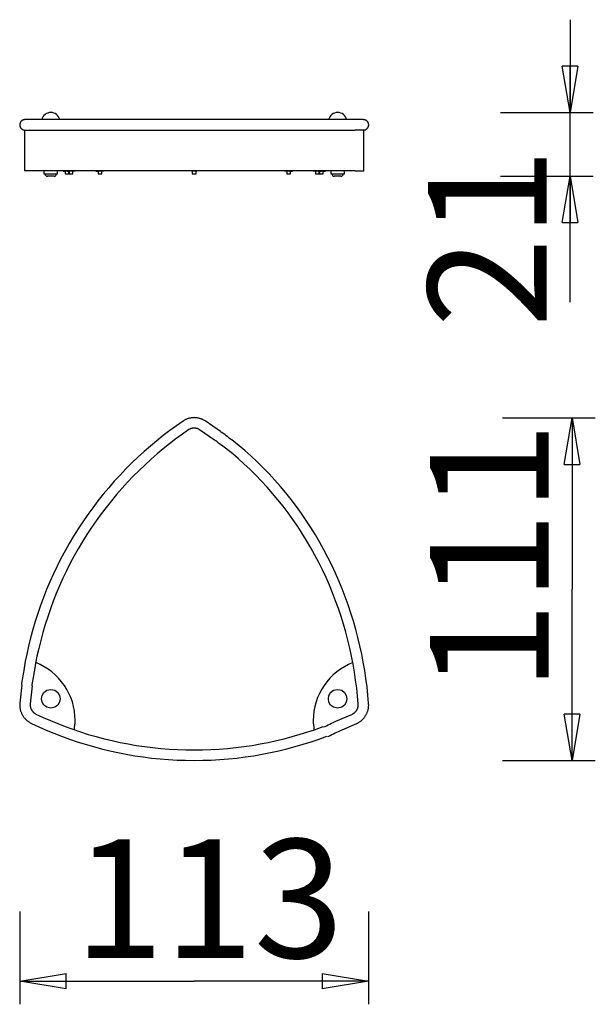
# Model space of a CAD drawing. Units: inches. Extents: x 140.9 to 159.5, y 88.8 to 120.6.
import ezdxf

# ---------------------------------------------------------------- set-up
doc = ezdxf.new("R2010")
doc.units = ezdxf.units.IN
doc.header["$MEASUREMENT"] = 0
doc.layers.add('Ebene 1', color=7, linetype='Continuous')

# ---------------------------------------------------------------- blocks, each defined once
blk = doc.blocks.new('block 2')
at = {"layer": 'Ebene 1', "color": 179, "lineweight": 25, "true_color": 0x1a171b}
for points in [[(158.675, 120.65), (158.675, 117.65)], [(158.675, 117.65), (158.425, 119.15)], [(158.924, 119.15), (158.425, 119.15)], [(158.924, 119.15), (158.675, 117.65)], [(158.675, 117.65), (158.675, 119.15)], [(156.425, 117.65), (159.425, 117.65)], [(158.675, 111.516), (158.675, 117.65)], [(141.059, 117.419), (141.053, 117.419), (141.047, 117.419), (141.041, 117.418), (141.035, 117.417), (141.029, 117.416), (141.024, 117.415), (141.018, 117.414), (141.013, 117.412), (141.007, 117.411), (141.002, 117.409), (140.997, 117.407), (140.992, 117.405), (140.987, 117.403), (140.983, 117.401), (140.978, 117.398), (140.974, 117.396), (140.97, 117.393), (140.965, 117.39), (140.961, 117.387), (140.957, 117.384), (140.952, 117.381), (140.948, 117.377), (140.944, 117.374), (140.94, 117.37), (140.936, 117.366), (140.932, 117.361), (140.929, 117.357), (140.925, 117.352), (140.921, 117.347), (140.918, 117.342), (140.915, 117.337), (140.912, 117.332), (140.909, 117.326), (140.906, 117.32), (140.903, 117.315), (140.901, 117.309), (140.899, 117.302), (140.897, 117.296), (140.895, 117.29), (140.894, 117.283), (140.893, 117.277), (140.892, 117.271), (140.891, 117.264), (140.891, 117.257), (140.891, 117.251), (140.891, 117.244), (140.891, 117.237), (140.892, 117.231), (140.893, 117.224), (140.894, 117.218), (140.895, 117.211), (140.897, 117.205), (140.899, 117.199), (140.901, 117.193), (140.903, 117.187), (140.906, 117.181), (140.909, 117.175), (140.912, 117.17), (140.915, 117.164), (140.918, 117.159), (140.921, 117.154), (140.925, 117.149), (140.929, 117.144), (140.932, 117.14), (140.936, 117.136), (140.94, 117.132), (140.944, 117.128), (140.948, 117.124), (140.952, 117.12), (140.957, 117.117), (140.961, 117.114), (140.965, 117.111), (140.97, 117.108), (140.974, 117.106), (140.978, 117.103), (140.983, 117.101), (140.987, 117.098), (140.992, 117.096), (140.997, 117.094), (141.002, 117.092), (141.007, 117.09), (141.013, 117.089)], [(141.343, 117.419), (141.331, 117.419), (141.319, 117.419), (141.308, 117.419), (141.296, 117.419), (141.285, 117.419), (141.273, 117.419), (141.262, 117.419), (141.251, 117.419), (141.24, 117.419), (141.229, 117.419), (141.219, 117.419), (141.209, 117.419), (141.199, 117.419), (141.189, 117.419), (141.18, 117.419), (141.171, 117.419), (141.162, 117.419), (141.153, 117.419), (141.145, 117.419), (141.137, 117.419), (141.13, 117.419), (141.122, 117.419), (141.115, 117.419), (141.109, 117.419), (141.103, 117.419), (141.097, 117.419), (141.092, 117.419), (141.087, 117.419), (141.083, 117.419), (141.079, 117.419), (141.075, 117.419), (141.071, 117.419), (141.069, 117.419), (141.066, 117.419), (141.064, 117.419), (141.062, 117.419), (141.061, 117.419), (141.059, 117.419)], [(151.716, 117.419), (151.48, 117.419), (151.241, 117.419), (150.999, 117.419), (150.753, 117.419), (150.505, 117.419), (150.254, 117.419), (149.999, 117.419), (149.742, 117.419), (149.483, 117.419), (149.222, 117.419), (148.959, 117.419), (148.693, 117.419), (148.427, 117.419), (148.158, 117.419), (147.889, 117.419), (147.618, 117.419), (147.347, 117.419), (147.075, 117.419), (146.802, 117.419), (146.53, 117.419), (146.257, 117.419), (145.984, 117.419), (145.712, 117.419), (145.441, 117.419), (145.17, 117.419), (144.901, 117.419), (144.632, 117.419), (144.366, 117.419), (144.1, 117.419), (143.837, 117.419), (143.577, 117.419), (143.316, 117.419), (143.052, 117.419), (142.806, 117.419), (142.584, 117.419), (142.306, 117.419), (141.886, 117.419), (141.343, 117.419)], [(146.793, 117.419), (146.782, 117.419), (146.771, 117.419), (146.759, 117.419), (146.747, 117.419), (146.734, 117.419), (146.722, 117.419), (146.709, 117.419), (146.696, 117.419), (146.683, 117.419), (146.669, 117.419), (146.656, 117.419), (146.642, 117.419), (146.628, 117.419), (146.614, 117.419), (146.6, 117.419), (146.586, 117.419), (146.571, 117.419), (146.557, 117.419), (146.543, 117.419), (146.528, 117.419), (146.514, 117.419), (146.5, 117.419), (146.485, 117.419), (146.471, 117.419), (146.457, 117.419), (146.443, 117.419), (146.429, 117.419), (146.415, 117.419), (146.401, 117.419), (146.388, 117.419), (146.375, 117.419), (146.362, 117.419), (146.348, 117.419), (146.336, 117.419), (146.325, 117.419), (146.311, 117.419), (146.291, 117.419), (146.265, 117.419)], [(152, 117.419), (152, 117.419), (151.999, 117.419), (151.998, 117.419), (151.997, 117.419), (151.995, 117.419), (151.993, 117.419), (151.99, 117.419), (151.987, 117.419), (151.984, 117.419), (151.98, 117.419), (151.976, 117.419), (151.972, 117.419), (151.967, 117.419), (151.962, 117.419), (151.956, 117.419), (151.95, 117.419), (151.943, 117.419), (151.936, 117.419), (151.929, 117.419), (151.922, 117.419), (151.914, 117.419), (151.906, 117.419), (151.897, 117.419), (151.888, 117.419), (151.879, 117.419), (151.869, 117.419), (151.86, 117.419), (151.85, 117.419), (151.84, 117.419), (151.829, 117.419), (151.818, 117.419), (151.808, 117.419), (151.796, 117.419), (151.785, 117.419), (151.776, 117.419), (151.763, 117.419), (151.743, 117.419), (151.716, 117.419)], [(152.013, 117.418), (152, 117.419)], [(152, 117.082), (152.006, 117.082), (152.012, 117.083), (152.018, 117.083), (152.024, 117.084), (152.029, 117.085), (152.036, 117.086), (152.041, 117.087), (152.047, 117.089), (152.051, 117.09), (152.057, 117.092), (152.062, 117.094), (152.067, 117.096), (152.071, 117.098), (152.076, 117.101), (152.081, 117.103), (152.085, 117.106), (152.089, 117.108), (152.093, 117.111), (152.098, 117.114), (152.102, 117.117), (152.106, 117.12), (152.111, 117.124), (152.115, 117.128), (152.119, 117.132), (152.123, 117.136), (152.126, 117.14), (152.131, 117.144), (152.134, 117.149), (152.137, 117.154), (152.141, 117.159), (152.144, 117.164), (152.147, 117.17), (152.15, 117.175), (152.153, 117.181), (152.155, 117.187), (152.157, 117.193), (152.16, 117.199), (152.162, 117.205), (152.164, 117.211), (152.165, 117.218), (152.166, 117.224), (152.167, 117.231), (152.168, 117.237), (152.168, 117.244), (152.168, 117.251), (152.168, 117.257), (152.168, 117.264), (152.167, 117.271), (152.166, 117.277), (152.165, 117.283), (152.164, 117.29), (152.162, 117.296), (152.16, 117.302), (152.157, 117.309), (152.155, 117.315), (152.153, 117.32), (152.15, 117.326), (152.147, 117.332), (152.144, 117.337), (152.141, 117.342), (152.137, 117.347), (152.134, 117.352), (152.131, 117.357), (152.126, 117.361), (152.123, 117.366), (152.119, 117.37), (152.115, 117.374), (152.111, 117.377), (152.106, 117.381), (152.102, 117.384), (152.098, 117.387), (152.093, 117.39), (152.089, 117.393), (152.085, 117.396), (152.081, 117.398), (152.076, 117.401), (152.071, 117.403), (152.067, 117.405), (152.062, 117.407), (152.057, 117.409), (152.051, 117.411), (152.047, 117.412)], [(152.04, 117.414), (152.036, 117.415), (152.03, 117.416)], [(141.018, 117.087), (141.024, 117.086), (141.029, 117.085)], [(141.045, 117.083), (141.059, 117.082)], [(141.049, 117.082), (141.332, 117.082)], [(141.049, 117.082), (141.049, 115.769)], [(141.332, 117.082), (151.727, 117.082)], [(152.01, 117.082), (151.727, 117.082)], [(152.01, 115.769), (152.01, 117.082)], [(141.332, 115.769), (141.049, 115.769)], [(151.727, 115.769), (141.332, 115.769)], [(141.675, 115.769), (141.675, 115.669)], [(141.675, 115.669), (142.115, 115.669)], [(141.708, 115.669), (141.708, 115.662)], [(142.003, 115.59), (141.788, 115.59)], [(142.082, 115.662), (142.083, 115.669)], [(142.115, 115.669), (142.115, 115.769)], [(142.29, 115.769), (142.29, 115.749)], [(142.29, 115.749), (142.384, 115.749)], [(142.36, 115.749), (142.36, 115.664)], [(142.36, 115.664), (142.48, 115.664)], [(142.384, 115.749), (142.384, 115.769)], [(142.42, 115.749), (142.384, 115.749)], [(142.42, 115.769), (142.42, 115.749)], [(142.42, 115.749), (142.514, 115.749)], [(142.48, 115.664), (142.48, 115.749)], [(142.49, 115.749), (142.49, 115.664)], [(142.49, 115.664), (142.61, 115.664)], [(142.514, 115.749), (142.514, 115.769)], [(142.676, 115.749), (142.514, 115.749)], [(142.61, 115.664), (142.61, 115.749)], [(142.676, 115.749), (142.676, 115.769)], [(142.68, 115.749), (142.676, 115.749)], [(142.68, 115.749), (142.68, 115.769)], [(143.351, 115.769), (143.351, 115.749)], [(143.351, 115.749), (143.445, 115.749)], [(143.421, 115.749), (143.421, 115.664)], [(143.421, 115.664), (143.541, 115.664)], [(143.445, 115.749), (143.445, 115.769)], [(143.607, 115.749), (143.445, 115.749)], [(143.541, 115.664), (143.541, 115.749)], [(143.607, 115.749), (143.607, 115.769)], [(143.611, 115.749), (143.607, 115.749)], [(143.611, 115.749), (143.611, 115.769)], [(146.439, 115.749), (146.439, 115.769)], [(146.619, 115.749), (146.439, 115.749)], [(146.469, 115.749), (146.469, 115.664)], [(146.469, 115.664), (146.53, 115.664)], [(146.53, 115.664), (146.589, 115.664)], [(146.589, 115.664), (146.589, 115.749)], [(146.619, 115.749), (146.619, 115.769)], [(149.448, 115.769), (149.448, 115.749)], [(149.452, 115.749), (149.448, 115.749)], [(149.452, 115.749), (149.452, 115.769)], [(149.614, 115.749), (149.452, 115.749)], [(149.518, 115.749), (149.518, 115.664)], [(149.518, 115.664), (149.638, 115.664)], [(149.614, 115.769), (149.614, 115.749)], [(149.614, 115.749), (149.708, 115.749)], [(149.638, 115.664), (149.638, 115.749)], [(149.708, 115.749), (149.708, 115.769)], [(150.379, 115.769), (150.379, 115.749)], [(150.383, 115.749), (150.379, 115.749)], [(150.383, 115.749), (150.383, 115.769)], [(150.545, 115.749), (150.383, 115.749)], [(150.449, 115.749), (150.449, 115.664)], [(150.449, 115.664), (150.569, 115.664)], [(150.545, 115.769), (150.545, 115.749)], [(150.545, 115.749), (150.639, 115.749)], [(150.569, 115.664), (150.569, 115.749)], [(150.579, 115.749), (150.579, 115.664)], [(150.579, 115.664), (150.699, 115.664)], [(150.639, 115.749), (150.639, 115.769)], [(150.675, 115.749), (150.639, 115.749)], [(150.675, 115.769), (150.675, 115.749)], [(150.675, 115.749), (150.769, 115.749)], [(150.699, 115.664), (150.699, 115.749)], [(150.769, 115.749), (150.769, 115.769)], [(150.943, 115.769), (150.943, 115.669)], [(150.943, 115.669), (151.384, 115.669)], [(150.976, 115.669), (150.976, 115.662)], [(151.271, 115.59), (151.056, 115.59)], [(151.351, 115.662), (151.351, 115.669)], [(151.384, 115.669), (151.384, 115.769)], [(151.727, 115.769), (152.01, 115.769)], [(156.425, 115.59), (159.425, 115.59)], [(158.425, 114.09), (158.675, 115.59)], [(158.675, 115.59), (158.924, 114.09)], [(158.675, 115.59), (158.675, 114.09)], [(158.425, 114.09), (158.924, 114.09)], [(146.171, 107.677), (145.954, 107.526), (145.74, 107.369), (145.528, 107.207), (145.319, 107.04), (145.113, 106.868), (144.91, 106.69), (144.71, 106.507), (144.514, 106.32), (144.321, 106.127), (144.132, 105.929), (143.947, 105.727), (143.767, 105.52), (143.591, 105.309), (143.419, 105.093), (143.252, 104.874), (143.09, 104.65), (142.933, 104.422), (142.78, 104.191), (142.634, 103.956), (142.492, 103.717), (142.356, 103.476), (142.225, 103.232), (142.101, 102.984), (141.982, 102.735), (141.868, 102.482), (141.761, 102.228), (141.66, 101.972), (141.564, 101.714), (141.475, 101.453), (141.392, 101.193), (141.315, 100.933), (141.243, 100.668), (141.178, 100.396), (141.12, 100.14), (141.07, 99.908), (141.02, 99.611)], [(146.206, 107.698), (146.171, 107.677)], [(146.884, 107.679), (146.869, 107.689), (146.853, 107.698), (146.837, 107.707), (146.821, 107.715), (146.804, 107.723), (146.787, 107.731), (146.77, 107.738), (146.752, 107.745), (146.735, 107.751), (146.716, 107.757), (146.698, 107.762), (146.679, 107.767), (146.661, 107.771), (146.642, 107.774), (146.623, 107.777), (146.603, 107.78), (146.584, 107.782), (146.565, 107.784), (146.545, 107.784), (146.526, 107.785), (146.506, 107.784), (146.487, 107.784), (146.468, 107.782), (146.448, 107.78), (146.429, 107.778), (146.41, 107.774), (146.392, 107.771), (146.373, 107.767), (146.354, 107.762), (146.336, 107.756), (146.318, 107.751), (146.3, 107.744), (146.283, 107.737), (146.266, 107.73), (146.251, 107.723), (146.233, 107.714)], [(147.378, 107.335), (146.884, 107.679)], [(156.491, 107.776), (159.491, 107.776)], [(158.49, 106.276), (158.74, 107.776)], [(158.74, 107.776), (158.74, 102.239)], [(158.74, 107.776), (158.99, 106.276)], [(158.74, 107.776), (158.74, 106.276)], [(146.36, 107.398), (146.15, 107.251), (145.941, 107.099), (145.735, 106.942), (145.532, 106.779), (145.332, 106.612), (145.134, 106.439), (144.94, 106.261), (144.749, 106.079), (144.562, 105.891), (144.378, 105.699), (144.199, 105.503), (144.023, 105.302), (143.852, 105.096), (143.685, 104.886), (143.523, 104.673), (143.365, 104.455), (143.212, 104.233), (143.064, 104.009), (142.921, 103.78), (142.784, 103.549), (142.651, 103.314), (142.524, 103.077), (142.403, 102.836), (142.287, 102.593), (142.177, 102.348), (142.073, 102.1), (141.974, 101.851), (141.882, 101.601), (141.795, 101.347), (141.714, 101.094), (141.639, 100.841), (141.57, 100.584), (141.506, 100.319), (141.449, 100.07), (141.401, 99.845), (141.353, 99.556)], [(146.377, 107.408), (146.36, 107.398)], [(146.703, 107.396), (146.695, 107.4), (146.688, 107.404), (146.68, 107.409), (146.672, 107.413), (146.664, 107.417), (146.656, 107.42), (146.648, 107.424), (146.639, 107.427), (146.631, 107.43), (146.622, 107.433), (146.613, 107.436), (146.604, 107.438), (146.595, 107.44), (146.586, 107.442), (146.577, 107.444), (146.568, 107.445), (146.559, 107.446), (146.549, 107.447), (146.54, 107.448), (146.531, 107.448), (146.521, 107.448), (146.512, 107.448), (146.503, 107.447), (146.494, 107.446), (146.484, 107.445), (146.475, 107.444), (146.466, 107.442), (146.457, 107.44), (146.448, 107.438), (146.44, 107.436), (146.431, 107.433), (146.423, 107.43), (146.414, 107.427), (146.406, 107.423), (146.399, 107.42), (146.39, 107.416)], [(147.182, 107.061), (146.703, 107.396)], [(152.166, 98.555), (152.143, 98.818), (152.115, 99.082), (152.08, 99.348), (152.04, 99.614), (151.994, 99.88), (151.942, 100.145), (151.885, 100.411), (151.821, 100.677), (151.751, 100.942), (151.675, 101.207), (151.593, 101.47), (151.505, 101.732), (151.411, 101.992), (151.311, 102.25), (151.205, 102.507), (151.094, 102.762), (150.976, 103.014), (150.852, 103.263), (150.723, 103.509), (150.588, 103.753), (150.447, 103.993), (150.301, 104.229), (150.149, 104.462), (149.993, 104.691), (149.831, 104.915), (149.664, 105.135), (149.492, 105.351), (149.315, 105.562), (149.134, 105.768), (148.949, 105.969), (148.76, 106.164), (148.565, 106.356), (148.359, 106.546), (148.165, 106.721), (147.986, 106.877), (147.75, 107.064)], [(151.83, 98.529), (151.808, 98.785), (151.78, 99.042), (151.747, 99.299), (151.708, 99.558), (151.663, 99.816), (151.613, 100.075), (151.557, 100.333), (151.495, 100.591), (151.427, 100.849), (151.353, 101.105), (151.274, 101.361), (151.189, 101.616), (151.098, 101.869), (151.001, 102.12), (150.898, 102.37), (150.789, 102.617), (150.675, 102.862), (150.555, 103.104), (150.429, 103.343), (150.298, 103.58), (150.162, 103.813), (150.02, 104.043), (149.873, 104.269), (149.721, 104.491), (149.564, 104.71), (149.402, 104.923), (149.235, 105.133), (149.064, 105.338), (148.887, 105.538), (148.708, 105.734), (148.525, 105.923), (148.335, 106.11), (148.136, 106.294), (147.946, 106.464), (147.773, 106.616), (147.544, 106.797)], [(158.49, 106.276), (158.99, 106.276)], [(158.74, 96.702), (158.74, 102.239)], [(140.96, 99.153), (140.893, 98.555)], [(141.295, 99.111), (141.229, 98.529)], [(140.893, 98.555), (140.892, 98.536), (140.891, 98.517), (140.891, 98.497), (140.891, 98.478), (140.892, 98.459), (140.894, 98.439), (140.896, 98.419), (140.899, 98.4), (140.902, 98.38), (140.906, 98.36), (140.911, 98.34), (140.916, 98.321), (140.922, 98.302), (140.929, 98.282), (140.936, 98.262), (140.944, 98.244), (140.952, 98.224), (140.961, 98.206), (140.97, 98.188), (140.98, 98.169), (140.991, 98.152), (141.002, 98.134), (141.014, 98.118), (141.026, 98.101), (141.039, 98.085), (141.052, 98.069), (141.065, 98.054), (141.079, 98.038), (141.094, 98.024), (141.108, 98.01), (141.123, 97.997), (141.139, 97.984), (141.155, 97.972), (141.171, 97.96), (141.184, 97.95), (141.203, 97.939)], [(141.229, 98.529), (141.228, 98.52), (141.228, 98.51), (141.228, 98.501), (141.228, 98.491), (141.229, 98.481), (141.229, 98.472), (141.23, 98.462), (141.232, 98.453), (141.234, 98.442), (141.236, 98.433), (141.238, 98.423), (141.24, 98.413), (141.243, 98.404), (141.247, 98.394), (141.25, 98.384), (141.254, 98.375), (141.258, 98.366), (141.263, 98.356), (141.267, 98.347), (141.272, 98.338), (141.278, 98.329), (141.283, 98.321), (141.289, 98.313), (141.295, 98.304), (141.301, 98.296), (141.308, 98.289), (141.314, 98.281), (141.321, 98.273), (141.328, 98.266), (141.336, 98.259), (141.343, 98.253), (141.351, 98.247), (141.359, 98.24), (141.367, 98.234), (141.373, 98.229), (141.383, 98.224)], [(151.643, 98.205), (151.652, 98.209), (151.66, 98.213), (151.668, 98.218), (151.677, 98.224), (151.684, 98.229), (151.692, 98.234), (151.7, 98.24), (151.708, 98.247), (151.716, 98.253), (151.723, 98.259), (151.73, 98.266), (151.738, 98.273), (151.745, 98.281), (151.751, 98.289), (151.758, 98.296), (151.764, 98.304), (151.77, 98.313), (151.776, 98.321), (151.781, 98.329), (151.787, 98.338), (151.792, 98.347), (151.796, 98.356), (151.801, 98.366), (151.805, 98.375), (151.809, 98.384), (151.812, 98.394), (151.816, 98.404), (151.818, 98.413), (151.821, 98.423), (151.823, 98.433), (151.825, 98.442), (151.827, 98.453), (151.828, 98.462), (151.829, 98.472), (151.83, 98.48), (151.831, 98.491)], [(151.789, 97.901), (151.805, 97.91), (151.823, 97.919), (151.839, 97.928), (151.856, 97.939), (151.872, 97.949), (151.888, 97.96), (151.905, 97.972), (151.92, 97.984), (151.936, 97.997), (151.951, 98.01), (151.965, 98.025), (151.98, 98.038), (151.993, 98.054), (152.007, 98.069), (152.02, 98.085), (152.033, 98.101), (152.045, 98.118), (152.057, 98.134), (152.068, 98.152), (152.078, 98.169), (152.089, 98.188), (152.098, 98.206), (152.107, 98.224), (152.115, 98.244), (152.123, 98.262), (152.13, 98.282), (152.137, 98.302), (152.142, 98.321), (152.148, 98.34), (152.153, 98.36), (152.157, 98.38), (152.16, 98.4), (152.163, 98.42), (152.165, 98.439), (152.166, 98.457), (152.168, 98.478)], [(151.831, 98.508), (151.83, 98.529)], [(152.167, 98.512), (152.166, 98.555)], [(141.397, 98.216), (141.416, 98.205)], [(141.416, 98.205), (141.648, 98.097), (141.884, 97.993), (142.123, 97.894), (142.365, 97.8), (142.61, 97.71), (142.858, 97.626), (143.108, 97.548), (143.362, 97.474), (143.617, 97.407), (143.875, 97.344), (144.134, 97.287), (144.396, 97.236), (144.659, 97.191), (144.923, 97.152), (145.189, 97.118), (145.456, 97.091), (145.724, 97.07), (145.992, 97.054), (146.261, 97.045), (146.53, 97.042), (146.798, 97.045), (147.067, 97.054), (147.335, 97.07), (147.603, 97.091), (147.87, 97.118), (148.135, 97.152), (148.4, 97.191), (148.663, 97.236), (148.925, 97.287), (149.184, 97.344), (149.44, 97.405), (149.697, 97.474), (149.958, 97.551), (150.201, 97.626), (150.42, 97.697), (150.694, 97.8)], [(151.107, 97.972), (151.643, 98.205)], [(158.74, 96.702), (158.49, 98.202)], [(158.99, 98.202), (158.49, 98.202)], [(158.99, 98.202), (158.74, 96.702)], [(158.74, 96.702), (158.74, 98.202)], [(141.232, 97.922), (141.27, 97.901)], [(141.27, 97.901), (141.509, 97.79), (141.751, 97.683), (141.997, 97.581), (142.246, 97.484), (142.498, 97.393), (142.753, 97.306), (143.011, 97.225), (143.271, 97.15), (143.534, 97.08), (143.799, 97.015), (144.066, 96.957), (144.335, 96.904), (144.606, 96.858), (144.878, 96.818), (145.151, 96.783), (145.425, 96.756), (145.701, 96.733), (145.977, 96.718), (146.253, 96.708), (146.53, 96.705), (146.806, 96.708), (147.082, 96.718), (147.358, 96.733), (147.633, 96.756), (147.908, 96.783), (148.181, 96.818), (148.453, 96.858), (148.724, 96.904), (148.993, 96.957), (149.26, 97.015), (149.523, 97.079), (149.788, 97.15), (150.055, 97.229), (150.305, 97.306), (150.531, 97.379), (150.812, 97.484)], [(151.238, 97.661), (151.789, 97.901)], [(156.491, 96.702), (159.491, 96.702)], [(140.891, 91.821), (140.891, 88.821)], [(152.167, 91.821), (152.167, 88.821)], [(140.891, 89.571), (142.391, 89.821)], [(142.391, 89.321), (142.391, 89.821)], [(150.667, 89.821), (152.167, 89.571)], [(150.667, 89.821), (150.667, 89.321)], [(140.891, 89.571), (146.529, 89.571)], [(142.391, 89.321), (140.891, 89.571)], [(140.891, 89.571), (142.391, 89.571)], [(152.167, 89.571), (146.529, 89.571)], [(152.167, 89.571), (150.667, 89.321)], [(152.167, 89.571), (150.667, 89.571)]]:
    blk.add_lwpolyline(points, dxfattribs=at)
for points in [[(141.895, 117.65), (141.757, 117.65), (141.635, 117.553), (141.604, 117.419)], [(141.895, 117.65), (141.757, 117.65), (141.635, 117.553), (141.604, 117.419)], [(151.164, 117.65), (151.025, 117.65), (150.903, 117.553), (150.872, 117.419)], [(151.164, 117.65), (151.025, 117.65), (150.903, 117.553), (150.872, 117.419)], [(152.024, 117.417), (152.022, 117.417), (152.016, 117.418), (152.013, 117.418)], [(152.024, 117.417), (152.022, 117.417), (152.016, 117.418), (152.013, 117.418)], [(152.03, 117.416), (152.029, 117.416), (152.025, 117.417), (152.024, 117.417)], [(152.03, 117.416), (152.029, 117.416), (152.025, 117.417), (152.024, 117.417)], [(152.047, 117.412), (152.045, 117.412), (152.042, 117.414), (152.041, 117.414)], [(152.047, 117.412), (152.045, 117.412), (152.042, 117.414), (152.041, 117.414)], [(141.013, 117.089), (141.014, 117.089), (141.017, 117.087), (141.018, 117.087)], [(141.013, 117.089), (141.014, 117.089), (141.017, 117.087), (141.018, 117.087)], [(141.029, 117.085), (141.03, 117.085), (141.034, 117.084), (141.035, 117.084)], [(141.029, 117.085), (141.03, 117.085), (141.034, 117.084), (141.035, 117.084)], [(141.035, 117.084), (141.038, 117.084), (141.043, 117.083), (141.045, 117.083)], [(141.035, 117.084), (141.038, 117.084), (141.043, 117.083), (141.045, 117.083)], [(142.003, 115.59), (142.044, 115.59), (142.079, 115.622), (142.082, 115.663)], [(142.003, 115.59), (142.044, 115.59), (142.079, 115.622), (142.082, 115.663)], [(151.271, 115.59), (151.312, 115.59), (151.347, 115.622), (151.351, 115.663)], [(151.271, 115.59), (151.312, 115.59), (151.347, 115.622), (151.351, 115.663)], [(146.233, 107.713), (146.226, 107.709), (146.212, 107.702), (146.205, 107.698)], [(146.233, 107.713), (146.226, 107.709), (146.212, 107.702), (146.205, 107.698)], [(146.39, 107.416), (146.387, 107.414), (146.381, 107.41), (146.377, 107.408)], [(146.39, 107.416), (146.387, 107.414), (146.381, 107.41), (146.377, 107.408)], [(147.747, 107.067), (147.648, 107.133), (147.482, 107.266), (147.383, 107.332)], [(147.747, 107.067), (147.648, 107.133), (147.482, 107.266), (147.383, 107.332)], [(147.54, 106.801), (147.443, 106.866), (147.283, 106.994), (147.187, 107.058)], [(147.54, 106.801), (147.443, 106.866), (147.283, 106.994), (147.187, 107.058)], [(141.019, 99.6), (141.019, 99.489), (140.945, 99.268), (140.945, 99.157)], [(141.019, 99.6), (141.019, 99.489), (140.945, 99.268), (140.945, 99.157)], [(141.351, 99.545), (141.351, 99.437), (141.28, 99.222), (141.28, 99.114)], [(141.351, 99.545), (141.351, 99.437), (141.28, 99.222), (141.28, 99.114)], [(141.382, 98.224), (141.387, 98.222), (141.393, 98.218), (141.398, 98.216)], [(141.382, 98.224), (141.387, 98.222), (141.393, 98.218), (141.398, 98.216)], [(141.203, 97.939), (141.211, 97.935), (141.225, 97.927), (141.233, 97.923)], [(141.203, 97.939), (141.211, 97.935), (141.225, 97.927), (141.233, 97.923)], [(150.713, 97.789), (150.82, 97.826), (151, 97.933), (151.107, 97.969)], [(150.713, 97.789), (150.82, 97.826), (151, 97.933), (151.107, 97.969)], [(150.832, 97.473), (150.942, 97.511), (151.127, 97.622), (151.238, 97.658)], [(150.832, 97.473), (150.942, 97.511), (151.127, 97.622), (151.238, 97.658)]]:
    blk.add_open_spline(points, degree=3, dxfattribs=at)
for points, knots in [([(142.187, 117.419), (142.155, 117.553), (142.034, 117.65), (141.895, 117.65), (141.895, 117.65), (141.895, 117.65), (141.895, 117.65)], [0, 0, 0, 0, 1, 1, 1, 2, 2, 2, 2]), ([(142.187, 117.419), (142.155, 117.553), (142.034, 117.65), (141.895, 117.65), (141.895, 117.65), (141.895, 117.65), (141.895, 117.65)], [0, 0, 0, 0, 1, 1, 1, 2, 2, 2, 2]), ([(151.455, 117.419), (151.424, 117.553), (151.302, 117.65), (151.164, 117.65), (151.164, 117.65), (151.164, 117.65), (151.164, 117.65)], [0, 0, 0, 0, 1, 1, 1, 2, 2, 2, 2]), ([(151.455, 117.419), (151.424, 117.553), (151.302, 117.65), (151.164, 117.65), (151.164, 117.65), (151.164, 117.65), (151.164, 117.65)], [0, 0, 0, 0, 1, 1, 1, 2, 2, 2, 2]), ([(141.708, 115.662), (141.712, 115.622), (141.747, 115.59), (141.788, 115.59), (141.788, 115.59), (141.788, 115.59), (141.788, 115.59)], [0, 0, 0, 0, 1, 1, 1, 2, 2, 2, 2]), ([(141.708, 115.662), (141.712, 115.622), (141.747, 115.59), (141.788, 115.59), (141.788, 115.59), (141.788, 115.59), (141.788, 115.59)], [0, 0, 0, 0, 1, 1, 1, 2, 2, 2, 2]), ([(150.976, 115.662), (150.981, 115.622), (151.015, 115.59), (151.056, 115.59), (151.056, 115.59), (151.056, 115.59), (151.056, 115.59)], [0, 0, 0, 0, 1, 1, 1, 2, 2, 2, 2]), ([(150.976, 115.662), (150.981, 115.622), (151.015, 115.59), (151.056, 115.59), (151.056, 115.59), (151.056, 115.59), (151.056, 115.59)], [0, 0, 0, 0, 1, 1, 1, 2, 2, 2, 2]), ([(142.659, 97.693), (142.667, 97.779), (142.683, 97.904), (142.683, 97.998), (142.683, 98.818), (142.175, 99.568), (141.409, 99.865)], [0, 0, 0, 0, 1, 1, 1, 2, 2, 2, 2]), ([(142.659, 97.693), (142.667, 97.779), (142.683, 97.904), (142.683, 97.998), (142.683, 98.818), (142.175, 99.568), (141.409, 99.865)], [0, 0, 0, 0, 1, 1, 1, 2, 2, 2, 2]), ([(151.657, 99.865), (150.892, 99.576), (150.376, 98.818), (150.376, 97.998), (150.376, 97.897), (150.392, 97.787), (150.4, 97.693)], [0, 0, 0, 0, 1, 1, 1, 2, 2, 2, 2]), ([(151.657, 99.865), (150.892, 99.576), (150.376, 98.818), (150.376, 97.998), (150.376, 97.897), (150.392, 97.787), (150.4, 97.693)], [0, 0, 0, 0, 1, 1, 1, 2, 2, 2, 2]), ([(141.895, 98.998), (141.495, 98.998), (141.495, 98.397), (141.895, 98.398), (142.295, 98.397), (142.295, 98.998), (141.895, 98.998), (141.895, 98.998), (141.895, 98.998), (141.895, 98.998), (141.895, 98.998), (141.895, 98.998), (141.895, 98.998)], [0, 0, 0, 0, 1, 1, 1, 2, 2, 2, 3, 3, 3, 4, 4, 4, 4]), ([(151.164, 98.998), (150.764, 98.998), (150.764, 98.397), (151.164, 98.398), (151.564, 98.397), (151.564, 98.998), (151.164, 98.998), (151.164, 98.998), (151.164, 98.998), (151.164, 98.998), (151.164, 98.998), (151.164, 98.998), (151.164, 98.998)], [0, 0, 0, 0, 1, 1, 1, 2, 2, 2, 3, 3, 3, 4, 4, 4, 4]), ([(151.831, 98.492), (151.831, 98.494), (151.831, 98.496), (151.831, 98.498), (151.831, 98.501), (151.831, 98.505), (151.831, 98.508)], [0, 0, 0, 0, 1, 1, 1, 2, 2, 2, 2]), ([(151.831, 98.492), (151.831, 98.494), (151.831, 98.496), (151.831, 98.498), (151.831, 98.501), (151.831, 98.505), (151.831, 98.508)], [0, 0, 0, 0, 1, 1, 1, 2, 2, 2, 2]), ([(152.168, 98.479), (152.168, 98.484), (152.168, 98.488), (152.168, 98.492), (152.168, 98.498), (152.168, 98.506), (152.168, 98.512)], [0, 0, 0, 0, 1, 1, 1, 2, 2, 2, 2]), ([(152.168, 98.479), (152.168, 98.484), (152.168, 98.488), (152.168, 98.492), (152.168, 98.498), (152.168, 98.506), (152.168, 98.512)], [0, 0, 0, 0, 1, 1, 1, 2, 2, 2, 2])]:
    blk.add_open_spline(points, degree=3, knots=knots, dxfattribs=at)
at = {"layer": 'Ebene 1', "color": 179, "true_color": 0x1a171b, "char_height": 3.83813, "attachment_point": 7, "rotation": 89.998}
for s, insert in [('\\fGeometric706BTCondensedB|b1|i0|c0|p34;\\W1;21', (157.92, 110.7)), ('\\fGeometric706BTCondensedB|b1|i0|c0|p34;\\W1;111', (157.986, 98.928))]:
    blk.add_mtext(s, dxfattribs=dict(at, insert=insert))
at = {"layer": 'Ebene 1', "color": 179, "true_color": 0x1a171b, "insert": (142.646, 90.321), "char_height": 3.83813, "attachment_point": 7}
blk.add_mtext('\\fGeometric706BTCondensedB|b1|i0|c0|p34;\\W1;113', dxfattribs=at)

msp = doc.modelspace()

# ---------------------------------------------------------------- block references
at = {"layer": 'Ebene 1'}
msp.add_blockref('block 2', (0, 0), dxfattribs=at)

doc.saveas('drawing.dxf')
